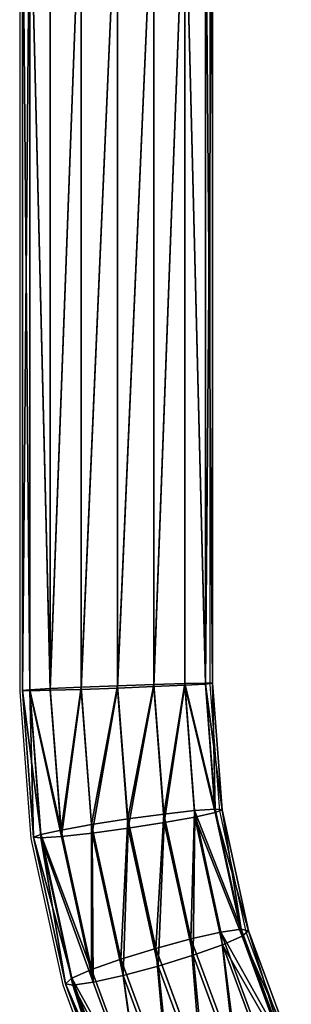
# Model space of a CAD drawing. Units: centimetres. Extents: x -445 to 376, y -442 to 373.
# Drawn here: x -225 to -219, y -188 to -166 of the extents above; entities that cross this region are included whole.
import ezdxf

# ---------------------------------------------------------------- set-up
doc = ezdxf.new("R2010")
doc.units = ezdxf.units.CM
doc.header["$LTSCALE"] = 2.54
doc.layers.get('0').update_dxf_attribs({"true_color": 0xff5454})
doc.layers.add('VP-EQ', color=7, linetype='Continuous', true_color=0x8a3492)

# ---------------------------------------------------------------- blocks, each defined once
blk = doc.blocks.new('Grupuj_79')
at = {"color": 0}
for p, q in [((-130.246, 57.285, 72.169), (-130.246, 38.616, 72.169)), ((-130.246, 57.285, 72.169), (-130.246, 38.616, 72.169)), ((-130.086, 57.285, 71.365), (-130.086, 38.632, 71.365)), ((-130.086, 57.285, 71.365), (-130.086, 38.632, 71.365)), ((-130.086, 38.611, 72.972), (-130.086, 57.285, 72.972)), ((-130.086, 38.611, 72.972), (-130.086, 57.285, 72.972)), ((-129.631, 57.285, 70.684), (-129.631, 38.658, 70.684)), ((-129.631, 57.285, 70.684), (-129.631, 38.658, 70.684)), ((-129.631, 57.285, 73.654), (-129.631, 38.62, 73.654)), ((-129.631, 57.285, 73.654), (-129.631, 38.62, 73.654)), ((-128.95, 57.285, 70.229), (-128.95, 38.69, 70.229)), ((-128.95, 57.285, 70.229), (-128.95, 38.69, 70.229)), ((-128.95, 57.285, 74.109), (-128.95, 38.64, 74.109)), ((-128.95, 57.285, 74.109), (-128.95, 38.64, 74.109)), ((-128.146, 57.285, 74.269), (-128.146, 38.669, 74.269)), ((-128.146, 57.285, 70.069), (-128.146, 38.723, 70.069)), ((-128.146, 57.285, 70.069), (-128.146, 38.723, 70.069)), ((-128.146, 57.285, 74.269), (-128.146, 38.669, 74.269)), ((-127.342, 57.285, 74.109), (-127.342, 38.702, 74.109)), ((-127.342, 57.285, 70.229), (-127.342, 38.752, 70.229)), ((-127.342, 57.285, 70.229), (-127.342, 38.752, 70.229)), ((-127.342, 57.285, 74.109), (-127.342, 38.702, 74.109)), ((-126.661, 57.285, 70.684), (-126.661, 38.772, 70.684)), ((-126.661, 57.285, 70.684), (-126.661, 38.772, 70.684)), ((-126.661, 57.285, 73.654), (-126.661, 38.734, 73.654)), ((-126.661, 57.285, 73.654), (-126.661, 38.734, 73.654)), ((-126.206, 57.285, 71.365), (-126.206, 38.781, 71.365)), ((-126.206, 57.285, 72.972), (-126.206, 38.76, 72.972)), ((-126.206, 57.285, 72.972), (-126.206, 38.76, 72.972)), ((-126.206, 57.285, 71.365), (-126.206, 38.781, 71.365)), ((-126.046, 57.285, 72.169), (-126.046, 38.777, 72.169)), ((-126.046, 57.285, 72.169), (-126.046, 38.777, 72.169)), ((-126.661, 38.772, 70.684), (-127.342, 38.752, 70.229)), ((-126.661, 38.772, 70.684), (-127.342, 38.752, 70.229)), ((-126.206, 38.781, 71.365), (-126.661, 38.772, 70.684)), ((-126.206, 38.781, 71.365), (-126.661, 38.772, 70.684)), ((-126.661, 38.772, 70.684), (-126.448, 35.92, 70.613)), ((-126.661, 38.772, 70.684), (-126.448, 35.92, 70.613)), ((-126.206, 38.781, 71.365), (-125.994, 35.954, 71.294)), ((-126.046, 38.777, 72.169), (-126.206, 38.781, 71.365)), ((-126.206, 38.781, 71.365), (-125.994, 35.954, 71.294)), ((-126.046, 38.777, 72.169), (-126.206, 38.781, 71.365)), ((-126.206, 38.76, 72.972), (-126.046, 38.777, 72.169)), ((-126.206, 38.76, 72.972), (-126.046, 38.777, 72.169)), ((-126.046, 38.777, 72.169), (-125.834, 35.938, 72.098)), ((-126.046, 38.777, 72.169), (-125.834, 35.938, 72.098)), ((-130.086, 38.632, 71.365), (-130.246, 38.616, 72.169)), ((-130.086, 38.632, 71.365), (-130.246, 38.616, 72.169)), ((-130.246, 38.616, 72.169), (-130.086, 38.611, 72.972)), ((-130.246, 38.616, 72.169), (-130, 35.322, 72.086)), ((-130.246, 38.616, 72.169), (-130.086, 38.611, 72.972)), ((-130.246, 38.616, 72.169), (-130, 35.322, 72.086)), ((-129.631, 38.658, 70.684), (-130.086, 38.632, 71.365)), ((-129.631, 38.658, 70.684), (-130.086, 38.632, 71.365)), ((-130.086, 38.632, 71.365), (-129.843, 35.385, 71.284)), ((-130.086, 38.632, 71.365), (-129.843, 35.385, 71.284)), ((-130.086, 38.611, 72.972), (-129.631, 38.62, 73.654)), ((-130.086, 38.611, 72.972), (-129.631, 38.62, 73.654)), ((-129.839, 35.306, 72.89), (-130.086, 38.611, 72.972)), ((-129.839, 35.306, 72.89), (-130.086, 38.611, 72.972)), ((-128.95, 38.69, 70.229), (-129.631, 38.658, 70.684)), ((-128.95, 38.69, 70.229), (-129.631, 38.658, 70.684)), ((-129.631, 38.658, 70.684), (-129.393, 35.485, 70.604)), ((-129.631, 38.658, 70.684), (-129.393, 35.485, 70.604)), ((-129.631, 38.62, 73.654), (-128.95, 38.64, 74.109)), ((-129.631, 38.62, 73.654), (-128.95, 38.64, 74.109)), ((-129.631, 38.62, 73.654), (-129.385, 35.34, 73.572)), ((-129.631, 38.62, 73.654), (-129.385, 35.34, 73.572)), ((-128.146, 38.723, 70.069), (-128.95, 38.69, 70.229)), ((-128.146, 38.723, 70.069), (-128.95, 38.69, 70.229)), ((-128.95, 38.69, 70.229), (-128.719, 35.607, 70.152)), ((-128.95, 38.69, 70.229), (-128.719, 35.607, 70.152)), ((-128.95, 38.64, 74.109), (-128.146, 38.669, 74.269)), ((-128.95, 38.64, 74.109), (-128.146, 38.669, 74.269)), ((-128.95, 38.64, 74.109), (-128.708, 35.417, 74.028)), ((-128.95, 38.64, 74.109), (-128.708, 35.417, 74.028)), ((-127.342, 38.752, 70.229), (-128.146, 38.723, 70.069)), ((-127.342, 38.752, 70.229), (-128.146, 38.723, 70.069)), ((-128.146, 38.723, 70.069), (-127.922, 35.733, 69.994)), ((-128.146, 38.723, 70.069), (-127.922, 35.733, 69.994)), ((-128.146, 38.669, 74.269), (-127.342, 38.702, 74.109)), ((-128.146, 38.669, 74.269), (-127.342, 38.702, 74.109)), ((-128.146, 38.669, 74.269), (-127.911, 35.527, 74.19)), ((-128.146, 38.669, 74.269), (-127.911, 35.527, 74.19)), ((-127.342, 38.752, 70.229), (-127.125, 35.843, 70.156)), ((-127.342, 38.752, 70.229), (-127.125, 35.843, 70.156)), ((-127.342, 38.702, 74.109), (-126.661, 38.734, 73.654)), ((-127.342, 38.702, 74.109), (-126.661, 38.734, 73.654)), ((-127.342, 38.702, 74.109), (-127.114, 35.653, 74.033)), ((-127.342, 38.702, 74.109), (-127.114, 35.653, 74.033)), ((-126.661, 38.734, 73.654), (-126.206, 38.76, 72.972)), ((-126.661, 38.734, 73.654), (-126.206, 38.76, 72.972)), ((-126.661, 38.734, 73.654), (-126.44, 35.775, 73.58)), ((-126.661, 38.734, 73.654), (-126.44, 35.775, 73.58)), ((-126.206, 38.76, 72.972), (-125.99, 35.875, 72.9)), ((-126.206, 38.76, 72.972), (-125.99, 35.875, 72.9)), ((-125.994, 35.954, 71.294), (-126.448, 35.92, 70.613)), ((-125.994, 35.954, 71.294), (-126.448, 35.92, 70.613)), ((-125.834, 35.938, 72.098), (-125.994, 35.954, 71.294)), ((-125.994, 35.954, 71.294), (-125.417, 33.257, 71.101)), ((-125.834, 35.938, 72.098), (-125.994, 35.954, 71.294)), ((-125.994, 35.954, 71.294), (-125.417, 33.257, 71.101)), ((-125.99, 35.875, 72.9), (-125.834, 35.938, 72.098)), ((-125.99, 35.875, 72.9), (-125.834, 35.938, 72.098)), ((-125.834, 35.938, 72.098), (-125.253, 33.226, 71.903)), ((-125.834, 35.938, 72.098), (-125.253, 33.226, 71.903)), ((-127.922, 35.733, 69.994), (-128.719, 35.607, 70.152)), ((-127.922, 35.733, 69.994), (-128.719, 35.607, 70.152)), ((-127.125, 35.843, 70.156), (-127.922, 35.733, 69.994)), ((-127.125, 35.843, 70.156), (-127.922, 35.733, 69.994)), ((-127.922, 35.733, 69.994), (-127.3, 32.83, 69.786)), ((-127.922, 35.733, 69.994), (-127.3, 32.83, 69.786)), ((-126.448, 35.92, 70.613), (-127.125, 35.843, 70.156)), ((-126.448, 35.92, 70.613), (-127.125, 35.843, 70.156)), ((-127.125, 35.843, 70.156), (-126.525, 33.043, 69.955)), ((-127.125, 35.843, 70.156), (-126.525, 33.043, 69.955)), ((-127.114, 35.653, 74.033), (-126.44, 35.775, 73.58)), ((-127.114, 35.653, 74.033), (-126.44, 35.775, 73.58)), ((-126.448, 35.92, 70.613), (-125.863, 33.192, 70.417)), ((-126.448, 35.92, 70.613), (-125.863, 33.192, 70.417)), ((-126.44, 35.775, 73.58), (-125.99, 35.875, 72.9)), ((-126.44, 35.775, 73.58), (-125.99, 35.875, 72.9)), ((-126.44, 35.775, 73.58), (-125.826, 32.911, 73.375)), ((-126.44, 35.775, 73.58), (-125.826, 32.911, 73.375)), ((-125.99, 35.875, 72.9), (-125.396, 33.105, 72.702)), ((-125.99, 35.875, 72.9), (-125.396, 33.105, 72.702)), ((-128.719, 35.607, 70.152), (-129.393, 35.485, 70.604)), ((-128.719, 35.607, 70.152), (-129.393, 35.485, 70.604)), ((-128.719, 35.607, 70.152), (-128.072, 32.588, 69.935)), ((-128.719, 35.607, 70.152), (-128.072, 32.588, 69.935)), ((-128.708, 35.417, 74.028), (-127.911, 35.527, 74.19)), ((-128.708, 35.417, 74.028), (-127.911, 35.527, 74.19)), ((-127.911, 35.527, 74.19), (-127.114, 35.653, 74.033)), ((-127.911, 35.527, 74.19), (-127.114, 35.653, 74.033)), ((-127.911, 35.527, 74.19), (-127.248, 32.433, 73.968)), ((-127.911, 35.527, 74.19), (-127.248, 32.433, 73.968)), ((-127.114, 35.653, 74.033), (-126.476, 32.675, 73.819)), ((-127.114, 35.653, 74.033), (-126.476, 32.675, 73.819)), ((-129.843, 35.385, 71.284), (-130, 35.322, 72.086)), ((-129.843, 35.385, 71.284), (-130, 35.322, 72.086)), ((-130, 35.322, 72.086), (-129.839, 35.306, 72.89)), ((-130, 35.322, 72.086), (-129.839, 35.306, 72.89)), ((-130, 35.322, 72.086), (-129.296, 32.037, 71.851)), ((-130, 35.322, 72.086), (-129.296, 32.037, 71.851)), ((-129.393, 35.485, 70.604), (-129.843, 35.385, 71.284)), ((-129.393, 35.485, 70.604), (-129.843, 35.385, 71.284)), ((-129.843, 35.385, 71.284), (-129.152, 32.158, 71.053)), ((-129.843, 35.385, 71.284), (-129.152, 32.158, 71.053)), ((-129.839, 35.306, 72.89), (-129.385, 35.34, 73.572)), ((-129.839, 35.306, 72.89), (-129.385, 35.34, 73.572)), ((-129.132, 32.006, 72.653), (-129.839, 35.306, 72.89)), ((-129.132, 32.006, 72.653), (-129.839, 35.306, 72.89)), ((-129.393, 35.485, 70.604), (-128.722, 32.352, 70.38)), ((-129.393, 35.485, 70.604), (-128.722, 32.352, 70.38)), ((-129.385, 35.34, 73.572), (-128.708, 35.417, 74.028)), ((-129.385, 35.34, 73.572), (-128.708, 35.417, 74.028)), ((-129.385, 35.34, 73.572), (-128.685, 32.071, 73.337)), ((-129.385, 35.34, 73.572), (-128.685, 32.071, 73.337)), ((-128.708, 35.417, 74.028), (-128.024, 32.22, 73.799)), ((-128.708, 35.417, 74.028), (-128.024, 32.22, 73.799)), ((-125.863, 33.192, 70.417), (-126.525, 33.043, 69.955)), ((-125.863, 33.192, 70.417), (-126.525, 33.043, 69.955)), ((-125.417, 33.257, 71.101), (-125.863, 33.192, 70.417)), ((-125.417, 33.257, 71.101), (-125.863, 33.192, 70.417)), ((-125.863, 33.192, 70.417), (-124.916, 30.584, 70.1)), ((-125.863, 33.192, 70.417), (-124.916, 30.584, 70.1)), ((-125.253, 33.226, 71.903), (-125.417, 33.257, 71.101)), ((-125.417, 33.257, 71.101), (-124.48, 30.678, 70.788)), ((-125.417, 33.257, 71.101), (-124.48, 30.678, 70.788)), ((-125.253, 33.226, 71.903), (-125.417, 33.257, 71.101)), ((-125.396, 33.105, 72.702), (-125.253, 33.226, 71.903)), ((-125.396, 33.105, 72.702), (-125.253, 33.226, 71.903)), ((-125.253, 33.226, 71.903), (-124.311, 30.633, 71.588)), ((-125.253, 33.226, 71.903), (-124.311, 30.633, 71.588)), ((-126.525, 33.043, 69.955), (-127.3, 32.83, 69.786)), ((-126.525, 33.043, 69.955), (-127.3, 32.83, 69.786)), ((-126.525, 33.043, 69.955), (-125.552, 30.365, 69.63)), ((-126.525, 33.043, 69.955), (-125.552, 30.365, 69.63)), ((-126.476, 32.675, 73.819), (-125.826, 32.911, 73.375)), ((-126.476, 32.675, 73.819), (-125.826, 32.911, 73.375)), ((-125.826, 32.911, 73.375), (-125.396, 33.105, 72.702)), ((-125.826, 32.911, 73.375), (-125.396, 33.105, 72.702)), ((-125.826, 32.911, 73.375), (-124.831, 30.173, 73.042)), ((-125.826, 32.911, 73.375), (-124.831, 30.173, 73.042)), ((-125.396, 33.105, 72.702), (-124.434, 30.456, 72.38)), ((-125.396, 33.105, 72.702), (-124.434, 30.456, 72.38)), ((-127.3, 32.83, 69.786), (-128.072, 32.588, 69.935)), ((-127.3, 32.83, 69.786), (-128.072, 32.588, 69.935)), ((-127.3, 32.83, 69.786), (-126.292, 30.055, 69.449)), ((-127.3, 32.83, 69.786), (-126.292, 30.055, 69.449)), ((-127.248, 32.433, 73.968), (-126.476, 32.675, 73.819)), ((-127.248, 32.433, 73.968), (-126.476, 32.675, 73.819)), ((-126.476, 32.675, 73.819), (-125.442, 29.828, 73.473)), ((-126.476, 32.675, 73.819), (-125.442, 29.828, 73.473)), ((-128.072, 32.588, 69.935), (-128.722, 32.352, 70.38)), ((-128.072, 32.588, 69.935), (-128.722, 32.352, 70.38)), ((-128.072, 32.588, 69.935), (-127.023, 29.7, 69.584)), ((-128.072, 32.588, 69.935), (-127.023, 29.7, 69.584)), ((-128.722, 32.352, 70.38), (-129.152, 32.158, 71.053)), ((-128.722, 32.352, 70.38), (-129.152, 32.158, 71.053)), ((-128.722, 32.352, 70.38), (-127.634, 29.355, 70.016)), ((-128.722, 32.352, 70.38), (-127.634, 29.355, 70.016)), ((-128.024, 32.22, 73.799), (-127.248, 32.433, 73.968)), ((-128.024, 32.22, 73.799), (-127.248, 32.433, 73.968)), ((-127.248, 32.433, 73.968), (-126.173, 29.474, 73.609)), ((-127.248, 32.433, 73.968), (-126.173, 29.474, 73.609)), ((-129.152, 32.158, 71.053), (-129.296, 32.037, 71.851)), ((-129.152, 32.158, 71.053), (-129.296, 32.037, 71.851)), ((-129.296, 32.037, 71.851), (-129.132, 32.006, 72.653)), ((-129.296, 32.037, 71.851), (-128.154, 28.896, 71.469)), ((-129.296, 32.037, 71.851), (-129.132, 32.006, 72.653)), ((-129.296, 32.037, 71.851), (-128.154, 28.896, 71.469)), ((-129.152, 32.158, 71.053), (-128.031, 29.073, 70.678)), ((-129.152, 32.158, 71.053), (-128.031, 29.073, 70.678)), ((-129.132, 32.006, 72.653), (-128.685, 32.071, 73.337)), ((-129.132, 32.006, 72.653), (-128.685, 32.071, 73.337)), ((-128.685, 32.071, 73.337), (-128.024, 32.22, 73.799)), ((-128.685, 32.071, 73.337), (-128.024, 32.22, 73.799)), ((-128.685, 32.071, 73.337), (-127.549, 28.944, 72.958)), ((-128.685, 32.071, 73.337), (-127.549, 28.944, 72.958)), ((-128.024, 32.22, 73.799), (-126.913, 29.163, 73.428)), ((-128.024, 32.22, 73.799), (-126.913, 29.163, 73.428)), ((-127.985, 28.85, 72.27), (-129.132, 32.006, 72.653)), ((-127.985, 28.85, 72.27), (-129.132, 32.006, 72.653))]:
    blk.add_line(p, q, dxfattribs=at)
mesh = blk.add_polyface(dxfattribs=at)
corners = [(-130.246, 57.285, 72.169), (-130.086, 38.632, 71.365), (-130.246, 38.616, 72.169), (-130.086, 57.285, 71.365)]
mesh.append_faces([[corners[k] for k in face] for face in [(0, 1, 2), (1, 0, 3)]], dxfattribs={"vtx0": -1, "color": 0})
mesh = blk.add_polyface(dxfattribs=at)
corners = [(-130.086, 57.285, 72.972), (-130.246, 38.616, 72.169), (-130.086, 38.611, 72.972), (-130.246, 57.285, 72.169)]
mesh.append_faces([[corners[k] for k in face] for face in [(0, 1, 2), (1, 0, 3)]], dxfattribs={"vtx0": -1, "color": 0})
mesh = blk.add_polyface(dxfattribs=at)
corners = [(-130.086, 57.285, 71.365), (-129.631, 38.658, 70.684), (-130.086, 38.632, 71.365), (-129.631, 57.285, 70.684)]
mesh.append_faces([[corners[k] for k in face] for face in [(0, 1, 2), (1, 0, 3)]], dxfattribs={"vtx0": -1, "color": 0})
mesh = blk.add_polyface(dxfattribs=at)
corners = [(-129.631, 38.62, 73.654), (-130.086, 57.285, 72.972), (-130.086, 38.611, 72.972), (-129.631, 57.285, 73.654)]
mesh.append_faces([[corners[k] for k in face] for face in [(0, 1, 2), (1, 0, 3)]], dxfattribs={"vtx0": -1, "color": 0})
mesh = blk.add_polyface(dxfattribs=at)
corners = [(-128.95, 57.285, 70.229), (-129.631, 38.658, 70.684), (-129.631, 57.285, 70.684), (-128.95, 38.69, 70.229)]
mesh.append_faces([[corners[k] for k in face] for face in [(0, 1, 2), (1, 0, 3)]], dxfattribs={"vtx0": -1, "color": 0})
mesh = blk.add_polyface(dxfattribs=at)
corners = [(-129.631, 38.62, 73.654), (-128.95, 57.285, 74.109), (-129.631, 57.285, 73.654), (-128.95, 38.64, 74.109)]
mesh.append_faces([[corners[k] for k in face] for face in [(0, 1, 2), (1, 0, 3)]], dxfattribs={"vtx0": -1, "color": 0})
mesh = blk.add_polyface(dxfattribs=at)
corners = [(-128.146, 57.285, 70.069), (-128.95, 38.69, 70.229), (-128.95, 57.285, 70.229), (-128.146, 38.723, 70.069)]
mesh.append_faces([[corners[k] for k in face] for face in [(0, 1, 2), (1, 0, 3)]], dxfattribs={"vtx0": -1, "color": 0})
mesh = blk.add_polyface(dxfattribs=at)
corners = [(-128.95, 38.64, 74.109), (-128.146, 57.285, 74.269), (-128.95, 57.285, 74.109), (-128.146, 38.669, 74.269)]
mesh.append_faces([[corners[k] for k in face] for face in [(0, 1, 2), (1, 0, 3)]], dxfattribs={"vtx0": -1, "color": 0})
mesh = blk.add_polyface(dxfattribs=at)
corners = [(-128.146, 38.669, 74.269), (-127.342, 57.285, 74.109), (-128.146, 57.285, 74.269), (-127.342, 38.702, 74.109)]
mesh.append_faces([[corners[k] for k in face] for face in [(0, 1, 2), (1, 0, 3)]], dxfattribs={"vtx0": -1, "color": 0})
mesh = blk.add_polyface(dxfattribs=at)
corners = [(-127.342, 57.285, 70.229), (-128.146, 38.723, 70.069), (-128.146, 57.285, 70.069), (-127.342, 38.752, 70.229)]
mesh.append_faces([[corners[k] for k in face] for face in [(0, 1, 2), (1, 0, 3)]], dxfattribs={"vtx0": -1, "color": 0})
mesh = blk.add_polyface(dxfattribs=at)
corners = [(-126.661, 57.285, 70.684), (-127.342, 38.752, 70.229), (-127.342, 57.285, 70.229), (-126.661, 38.772, 70.684)]
mesh.append_faces([[corners[k] for k in face] for face in [(0, 1, 2), (1, 0, 3)]], dxfattribs={"vtx0": -1, "color": 0})
mesh = blk.add_polyface(dxfattribs=at)
corners = [(-127.342, 38.702, 74.109), (-126.661, 57.285, 73.654), (-127.342, 57.285, 74.109), (-126.661, 38.734, 73.654)]
mesh.append_faces([[corners[k] for k in face] for face in [(0, 1, 2), (1, 0, 3)]], dxfattribs={"vtx0": -1, "color": 0})
mesh = blk.add_polyface(dxfattribs=at)
corners = [(-126.661, 57.285, 70.684), (-126.206, 38.781, 71.365), (-126.661, 38.772, 70.684), (-126.206, 57.285, 71.365)]
mesh.append_faces([[corners[k] for k in face] for face in [(0, 1, 2), (1, 0, 3)]], dxfattribs={"vtx0": -1, "color": 0})
mesh = blk.add_polyface(dxfattribs=at)
corners = [(-126.206, 38.76, 72.972), (-126.661, 57.285, 73.654), (-126.661, 38.734, 73.654), (-126.206, 57.285, 72.972)]
mesh.append_faces([[corners[k] for k in face] for face in [(0, 1, 2), (1, 0, 3)]], dxfattribs={"vtx0": -1, "color": 0})
mesh = blk.add_polyface(dxfattribs=at)
corners = [(-126.046, 38.777, 72.169), (-126.206, 57.285, 72.972), (-126.206, 38.76, 72.972), (-126.046, 57.285, 72.169)]
mesh.append_faces([[corners[k] for k in face] for face in [(0, 1, 2), (1, 0, 3)]], dxfattribs={"vtx0": -1, "color": 0})
mesh = blk.add_polyface(dxfattribs=at)
corners = [(-126.206, 38.781, 71.365), (-126.046, 57.285, 72.169), (-126.046, 38.777, 72.169), (-126.206, 57.285, 71.365)]
mesh.append_faces([[corners[k] for k in face] for face in [(0, 1, 2), (1, 0, 3)]], dxfattribs={"vtx0": -1, "color": 0})
mesh = blk.add_polyface(dxfattribs=at)
corners = [(-126.661, 38.772, 70.684), (-127.125, 35.843, 70.156), (-127.342, 38.752, 70.229), (-126.448, 35.92, 70.613)]
mesh.append_faces([[corners[k] for k in face] for face in [(0, 1, 2), (1, 0, 3)]], dxfattribs={"vtx0": -1, "color": 0})
mesh = blk.add_polyface(dxfattribs=at)
corners = [(-126.661, 38.772, 70.684), (-125.994, 35.954, 71.294), (-126.448, 35.92, 70.613), (-126.206, 38.781, 71.365)]
mesh.append_faces([[corners[k] for k in face] for face in [(0, 1, 2), (1, 0, 3)]], dxfattribs={"vtx0": -1, "color": 0})
mesh = blk.add_polyface(dxfattribs=at)
corners = [(-125.994, 35.954, 71.294), (-126.046, 38.777, 72.169), (-125.834, 35.938, 72.098), (-126.206, 38.781, 71.365)]
mesh.append_faces([[corners[k] for k in face] for face in [(0, 1, 2), (1, 0, 3)]], dxfattribs={"vtx0": -1, "color": 0})
mesh = blk.add_polyface(dxfattribs=at)
corners = [(-125.834, 35.938, 72.098), (-126.206, 38.76, 72.972), (-125.99, 35.875, 72.9), (-126.046, 38.777, 72.169)]
mesh.append_faces([[corners[k] for k in face] for face in [(0, 1, 2), (1, 0, 3)]], dxfattribs={"vtx0": -1, "color": 0})
mesh = blk.add_polyface(dxfattribs=at)
corners = [(-130.246, 38.616, 72.169), (-129.843, 35.385, 71.284), (-130, 35.322, 72.086), (-130.086, 38.632, 71.365)]
mesh.append_faces([[corners[k] for k in face] for face in [(0, 1, 2), (1, 0, 3)]], dxfattribs={"vtx0": -1, "color": 0})
mesh = blk.add_polyface(dxfattribs=at)
corners = [(-130.086, 38.611, 72.972), (-130, 35.322, 72.086), (-129.839, 35.306, 72.89), (-130.246, 38.616, 72.169)]
mesh.append_faces([[corners[k] for k in face] for face in [(0, 1, 2), (1, 0, 3)]], dxfattribs={"vtx0": -1, "color": 0})
mesh = blk.add_polyface(dxfattribs=at)
corners = [(-130.086, 38.632, 71.365), (-129.393, 35.485, 70.604), (-129.843, 35.385, 71.284), (-129.631, 38.658, 70.684)]
mesh.append_faces([[corners[k] for k in face] for face in [(0, 1, 2), (1, 0, 3)]], dxfattribs={"vtx0": -1, "color": 0})
mesh = blk.add_polyface(dxfattribs=at)
corners = [(-129.385, 35.34, 73.572), (-130.086, 38.611, 72.972), (-129.839, 35.306, 72.89), (-129.631, 38.62, 73.654)]
mesh.append_faces([[corners[k] for k in face] for face in [(0, 1, 2), (1, 0, 3)]], dxfattribs={"vtx0": -1, "color": 0})
mesh = blk.add_polyface(dxfattribs=at)
corners = [(-128.95, 38.69, 70.229), (-129.393, 35.485, 70.604), (-129.631, 38.658, 70.684), (-128.719, 35.607, 70.152)]
mesh.append_faces([[corners[k] for k in face] for face in [(0, 1, 2), (1, 0, 3)]], dxfattribs={"vtx0": -1, "color": 0})
mesh = blk.add_polyface(dxfattribs=at)
corners = [(-129.385, 35.34, 73.572), (-128.95, 38.64, 74.109), (-129.631, 38.62, 73.654), (-128.708, 35.417, 74.028)]
mesh.append_faces([[corners[k] for k in face] for face in [(0, 1, 2), (1, 0, 3)]], dxfattribs={"vtx0": -1, "color": 0})
mesh = blk.add_polyface(dxfattribs=at)
corners = [(-128.146, 38.723, 70.069), (-128.719, 35.607, 70.152), (-128.95, 38.69, 70.229), (-127.922, 35.733, 69.994)]
mesh.append_faces([[corners[k] for k in face] for face in [(0, 1, 2), (1, 0, 3)]], dxfattribs={"vtx0": -1, "color": 0})
mesh = blk.add_polyface(dxfattribs=at)
corners = [(-128.708, 35.417, 74.028), (-128.146, 38.669, 74.269), (-128.95, 38.64, 74.109), (-127.911, 35.527, 74.19)]
mesh.append_faces([[corners[k] for k in face] for face in [(0, 1, 2), (1, 0, 3)]], dxfattribs={"vtx0": -1, "color": 0})
mesh = blk.add_polyface(dxfattribs=at)
corners = [(-127.342, 38.752, 70.229), (-127.922, 35.733, 69.994), (-128.146, 38.723, 70.069), (-127.125, 35.843, 70.156)]
mesh.append_faces([[corners[k] for k in face] for face in [(0, 1, 2), (1, 0, 3)]], dxfattribs={"vtx0": -1, "color": 0})
mesh = blk.add_polyface(dxfattribs=at)
corners = [(-127.911, 35.527, 74.19), (-127.342, 38.702, 74.109), (-128.146, 38.669, 74.269), (-127.114, 35.653, 74.033)]
mesh.append_faces([[corners[k] for k in face] for face in [(0, 1, 2), (1, 0, 3)]], dxfattribs={"vtx0": -1, "color": 0})
mesh = blk.add_polyface(dxfattribs=at)
corners = [(-127.114, 35.653, 74.033), (-126.661, 38.734, 73.654), (-127.342, 38.702, 74.109), (-126.44, 35.775, 73.58)]
mesh.append_faces([[corners[k] for k in face] for face in [(0, 1, 2), (1, 0, 3)]], dxfattribs={"vtx0": -1, "color": 0})
mesh = blk.add_polyface(dxfattribs=at)
corners = [(-125.99, 35.875, 72.9), (-126.661, 38.734, 73.654), (-126.44, 35.775, 73.58), (-126.206, 38.76, 72.972)]
mesh.append_faces([[corners[k] for k in face] for face in [(0, 1, 2), (1, 0, 3)]], dxfattribs={"vtx0": -1, "color": 0})
mesh = blk.add_polyface(dxfattribs=at)
corners = [(-126.448, 35.92, 70.613), (-125.417, 33.257, 71.101), (-125.863, 33.192, 70.417), (-125.994, 35.954, 71.294)]
mesh.append_faces([[corners[k] for k in face] for face in [(0, 1, 2), (1, 0, 3)]], dxfattribs={"vtx0": -1, "color": 0})
mesh = blk.add_polyface(dxfattribs=at)
corners = [(-125.417, 33.257, 71.101), (-125.834, 35.938, 72.098), (-125.253, 33.226, 71.903), (-125.994, 35.954, 71.294)]
mesh.append_faces([[corners[k] for k in face] for face in [(0, 1, 2), (1, 0, 3)]], dxfattribs={"vtx0": -1, "color": 0})
mesh = blk.add_polyface(dxfattribs=at)
corners = [(-125.253, 33.226, 71.903), (-125.99, 35.875, 72.9), (-125.396, 33.105, 72.702), (-125.834, 35.938, 72.098)]
mesh.append_faces([[corners[k] for k in face] for face in [(0, 1, 2), (1, 0, 3)]], dxfattribs={"vtx0": -1, "color": 0})
mesh = blk.add_polyface(dxfattribs=at)
corners = [(-127.922, 35.733, 69.994), (-128.072, 32.588, 69.935), (-128.719, 35.607, 70.152), (-127.3, 32.83, 69.786)]
mesh.append_faces([[corners[k] for k in face] for face in [(0, 1, 2), (1, 0, 3)]], dxfattribs={"vtx0": -1, "color": 0})
mesh = blk.add_polyface(dxfattribs=at)
corners = [(-127.125, 35.843, 70.156), (-127.3, 32.83, 69.786), (-127.922, 35.733, 69.994), (-126.525, 33.043, 69.955)]
mesh.append_faces([[corners[k] for k in face] for face in [(0, 1, 2), (1, 0, 3)]], dxfattribs={"vtx0": -1, "color": 0})
mesh = blk.add_polyface(dxfattribs=at)
corners = [(-126.448, 35.92, 70.613), (-126.525, 33.043, 69.955), (-127.125, 35.843, 70.156), (-125.863, 33.192, 70.417)]
mesh.append_faces([[corners[k] for k in face] for face in [(0, 1, 2), (1, 0, 3)]], dxfattribs={"vtx0": -1, "color": 0})
mesh = blk.add_polyface(dxfattribs=at)
corners = [(-126.476, 32.675, 73.819), (-126.44, 35.775, 73.58), (-127.114, 35.653, 74.033), (-125.826, 32.911, 73.375)]
mesh.append_faces([[corners[k] for k in face] for face in [(0, 1, 2), (1, 0, 3)]], dxfattribs={"vtx0": -1, "color": 0})
mesh = blk.add_polyface(dxfattribs=at)
corners = [(-125.396, 33.105, 72.702), (-126.44, 35.775, 73.58), (-125.826, 32.911, 73.375), (-125.99, 35.875, 72.9)]
mesh.append_faces([[corners[k] for k in face] for face in [(0, 1, 2), (1, 0, 3)]], dxfattribs={"vtx0": -1, "color": 0})
mesh = blk.add_polyface(dxfattribs=at)
corners = [(-128.719, 35.607, 70.152), (-128.722, 32.352, 70.38), (-129.393, 35.485, 70.604), (-128.072, 32.588, 69.935)]
mesh.append_faces([[corners[k] for k in face] for face in [(0, 1, 2), (1, 0, 3)]], dxfattribs={"vtx0": -1, "color": 0})
mesh = blk.add_polyface(dxfattribs=at)
corners = [(-128.024, 32.22, 73.799), (-127.911, 35.527, 74.19), (-128.708, 35.417, 74.028), (-127.248, 32.433, 73.968)]
mesh.append_faces([[corners[k] for k in face] for face in [(0, 1, 2), (1, 0, 3)]], dxfattribs={"vtx0": -1, "color": 0})
mesh = blk.add_polyface(dxfattribs=at)
corners = [(-127.248, 32.433, 73.968), (-127.114, 35.653, 74.033), (-127.911, 35.527, 74.19), (-126.476, 32.675, 73.819)]
mesh.append_faces([[corners[k] for k in face] for face in [(0, 1, 2), (1, 0, 3)]], dxfattribs={"vtx0": -1, "color": 0})
mesh = blk.add_polyface(dxfattribs=at)
corners = [(-130, 35.322, 72.086), (-129.152, 32.158, 71.053), (-129.296, 32.037, 71.851), (-129.843, 35.385, 71.284)]
mesh.append_faces([[corners[k] for k in face] for face in [(0, 1, 2), (1, 0, 3)]], dxfattribs={"vtx0": -1, "color": 0})
mesh = blk.add_polyface(dxfattribs=at)
corners = [(-129.839, 35.306, 72.89), (-129.296, 32.037, 71.851), (-129.132, 32.006, 72.653), (-130, 35.322, 72.086)]
mesh.append_faces([[corners[k] for k in face] for face in [(0, 1, 2), (1, 0, 3)]], dxfattribs={"vtx0": -1, "color": 0})
mesh = blk.add_polyface(dxfattribs=at)
corners = [(-129.843, 35.385, 71.284), (-128.722, 32.352, 70.38), (-129.152, 32.158, 71.053), (-129.393, 35.485, 70.604)]
mesh.append_faces([[corners[k] for k in face] for face in [(0, 1, 2), (1, 0, 3)]], dxfattribs={"vtx0": -1, "color": 0})
mesh = blk.add_polyface(dxfattribs=at)
corners = [(-128.685, 32.071, 73.337), (-129.839, 35.306, 72.89), (-129.132, 32.006, 72.653), (-129.385, 35.34, 73.572)]
mesh.append_faces([[corners[k] for k in face] for face in [(0, 1, 2), (1, 0, 3)]], dxfattribs={"vtx0": -1, "color": 0})
mesh = blk.add_polyface(dxfattribs=at)
corners = [(-128.685, 32.071, 73.337), (-128.708, 35.417, 74.028), (-129.385, 35.34, 73.572), (-128.024, 32.22, 73.799)]
mesh.append_faces([[corners[k] for k in face] for face in [(0, 1, 2), (1, 0, 3)]], dxfattribs={"vtx0": -1, "color": 0})
mesh = blk.add_polyface(dxfattribs=at)
corners = [(-125.863, 33.192, 70.417), (-125.552, 30.365, 69.63), (-126.525, 33.043, 69.955), (-124.916, 30.584, 70.1)]
mesh.append_faces([[corners[k] for k in face] for face in [(0, 1, 2), (1, 0, 3)]], dxfattribs={"vtx0": -1, "color": 0})
mesh = blk.add_polyface(dxfattribs=at)
corners = [(-125.863, 33.192, 70.417), (-124.48, 30.678, 70.788), (-124.916, 30.584, 70.1), (-125.417, 33.257, 71.101)]
mesh.append_faces([[corners[k] for k in face] for face in [(0, 1, 2), (1, 0, 3)]], dxfattribs={"vtx0": -1, "color": 0})
mesh = blk.add_polyface(dxfattribs=at)
corners = [(-124.48, 30.678, 70.788), (-125.253, 33.226, 71.903), (-124.311, 30.633, 71.588), (-125.417, 33.257, 71.101)]
mesh.append_faces([[corners[k] for k in face] for face in [(0, 1, 2), (1, 0, 3)]], dxfattribs={"vtx0": -1, "color": 0})
mesh = blk.add_polyface(dxfattribs=at)
corners = [(-124.311, 30.633, 71.588), (-125.396, 33.105, 72.702), (-124.434, 30.456, 72.38), (-125.253, 33.226, 71.903)]
mesh.append_faces([[corners[k] for k in face] for face in [(0, 1, 2), (1, 0, 3)]], dxfattribs={"vtx0": -1, "color": 0})
mesh = blk.add_polyface(dxfattribs=at)
corners = [(-126.525, 33.043, 69.955), (-126.292, 30.055, 69.449), (-127.3, 32.83, 69.786), (-125.552, 30.365, 69.63)]
mesh.append_faces([[corners[k] for k in face] for face in [(0, 1, 2), (1, 0, 3)]], dxfattribs={"vtx0": -1, "color": 0})
mesh = blk.add_polyface(dxfattribs=at)
corners = [(-125.442, 29.828, 73.473), (-125.826, 32.911, 73.375), (-126.476, 32.675, 73.819), (-124.831, 30.173, 73.042)]
mesh.append_faces([[corners[k] for k in face] for face in [(0, 1, 2), (1, 0, 3)]], dxfattribs={"vtx0": -1, "color": 0})
mesh = blk.add_polyface(dxfattribs=at)
corners = [(-124.434, 30.456, 72.38), (-125.826, 32.911, 73.375), (-124.831, 30.173, 73.042), (-125.396, 33.105, 72.702)]
mesh.append_faces([[corners[k] for k in face] for face in [(0, 1, 2), (1, 0, 3)]], dxfattribs={"vtx0": -1, "color": 0})
mesh = blk.add_polyface(dxfattribs=at)
corners = [(-127.3, 32.83, 69.786), (-127.023, 29.7, 69.584), (-128.072, 32.588, 69.935), (-126.292, 30.055, 69.449)]
mesh.append_faces([[corners[k] for k in face] for face in [(0, 1, 2), (1, 0, 3)]], dxfattribs={"vtx0": -1, "color": 0})
mesh = blk.add_polyface(dxfattribs=at)
corners = [(-126.173, 29.474, 73.609), (-126.476, 32.675, 73.819), (-127.248, 32.433, 73.968), (-125.442, 29.828, 73.473)]
mesh.append_faces([[corners[k] for k in face] for face in [(0, 1, 2), (1, 0, 3)]], dxfattribs={"vtx0": -1, "color": 0})
mesh = blk.add_polyface(dxfattribs=at)
corners = [(-128.072, 32.588, 69.935), (-127.634, 29.355, 70.016), (-128.722, 32.352, 70.38), (-127.023, 29.7, 69.584)]
mesh.append_faces([[corners[k] for k in face] for face in [(0, 1, 2), (1, 0, 3)]], dxfattribs={"vtx0": -1, "color": 0})
mesh = blk.add_polyface(dxfattribs=at)
corners = [(-129.152, 32.158, 71.053), (-127.634, 29.355, 70.016), (-128.031, 29.073, 70.678), (-128.722, 32.352, 70.38)]
mesh.append_faces([[corners[k] for k in face] for face in [(0, 1, 2), (1, 0, 3)]], dxfattribs={"vtx0": -1, "color": 0})
mesh = blk.add_polyface(dxfattribs=at)
corners = [(-126.913, 29.163, 73.428), (-127.248, 32.433, 73.968), (-128.024, 32.22, 73.799), (-126.173, 29.474, 73.609)]
mesh.append_faces([[corners[k] for k in face] for face in [(0, 1, 2), (1, 0, 3)]], dxfattribs={"vtx0": -1, "color": 0})
mesh = blk.add_polyface(dxfattribs=at)
corners = [(-129.296, 32.037, 71.851), (-128.031, 29.073, 70.678), (-128.154, 28.896, 71.469), (-129.152, 32.158, 71.053)]
mesh.append_faces([[corners[k] for k in face] for face in [(0, 1, 2), (1, 0, 3)]], dxfattribs={"vtx0": -1, "color": 0})
mesh = blk.add_polyface(dxfattribs=at)
corners = [(-129.132, 32.006, 72.653), (-128.154, 28.896, 71.469), (-127.985, 28.85, 72.27), (-129.296, 32.037, 71.851)]
mesh.append_faces([[corners[k] for k in face] for face in [(0, 1, 2), (1, 0, 3)]], dxfattribs={"vtx0": -1, "color": 0})
mesh = blk.add_polyface(dxfattribs=at)
corners = [(-127.549, 28.944, 72.958), (-129.132, 32.006, 72.653), (-127.985, 28.85, 72.27), (-128.685, 32.071, 73.337)]
mesh.append_faces([[corners[k] for k in face] for face in [(0, 1, 2), (1, 0, 3)]], dxfattribs={"vtx0": -1, "color": 0})
mesh = blk.add_polyface(dxfattribs=at)
corners = [(-127.549, 28.944, 72.958), (-128.024, 32.22, 73.799), (-128.685, 32.071, 73.337), (-126.913, 29.163, 73.428)]
mesh.append_faces([[corners[k] for k in face] for face in [(0, 1, 2), (1, 0, 3)]], dxfattribs={"vtx0": -1, "color": 0})
blk = doc.blocks.new('Grupuj_438')
at = {"color": 0, "yscale": 0.9859694675072213}
blk.add_blockref('Grupuj_79', (52.155, -2.048, -15.504), dxfattribs=at)
blk = doc.blocks.new('Komponent_14')
at = {"color": 0}
blk.add_blockref('Grupuj_438', (116.179, 0), dxfattribs=at)
blk = doc.blocks.new('Grupuj_434')
at = {"color": 0, "rotation": 90.00000000000006}
blk.add_blockref('Komponent_14', (111.4, -123.011, 0.628), dxfattribs=at)
blk = doc.blocks.new('Komponent_38')
at = {"color": 0}
blk.add_blockref('Grupuj_434', (1.7, 84.883, 287.122), dxfattribs=at)
blk = doc.blocks.new('Grupuj_99')
at = {"color": 0}
blk.add_blockref('Komponent_38', (-1.7, -84.883, -104.375), dxfattribs=at)
blk = doc.blocks.new('Grupuj_98')
at = {"color": 0}
blk.add_blockref('Grupuj_99', (2.206, 84.883, 104.375), dxfattribs=at)
blk = doc.blocks.new('Grupuj_35')
at = {"color": 253, "true_color": 0xa8a8a8, "rotation": 269.9999999999999}
blk.add_blockref('Grupuj_98', (0.04, 119.199, 9.219), dxfattribs=at)
blk = doc.blocks.new('2325')
at = {"layer": 'VP-EQ', "color": 0}
for p, q in [((3777.476, -240.39), (3777.476, -258.74)), ((3781.676, -241.529), (3781.676, -258.581)), ((3777.476, -258.74), (3777.722, -261.987)), ((3781.676, -258.581), (3781.889, -261.38)), ((3781.889, -261.38), (3782.469, -264.054)), ((3777.722, -261.987), (3778.426, -265.226)), ((3782.469, -264.054), (3783.412, -266.61)), ((3778.426, -265.226), (3779.568, -268.323))]:
    blk.add_line(p, q, dxfattribs=at)
blk = doc.blocks.new('2325 2d')
at = {"layer": 'VP-EQ', "color": 0}
blk.add_blockref('2325', (0, 0), dxfattribs=at)

msp = doc.modelspace()

# ---------------------------------------------------------------- block references
at = {"color": 0}
msp.add_blockref('Grupuj_35', (-224.475, -222.405, -9.219), dxfattribs=at)
at = {"layer": 'VP-EQ', "color": 0}
msp.add_blockref('2325 2d', (-4002.011, 77.929), dxfattribs=at)

doc.saveas('drawing.dxf')
